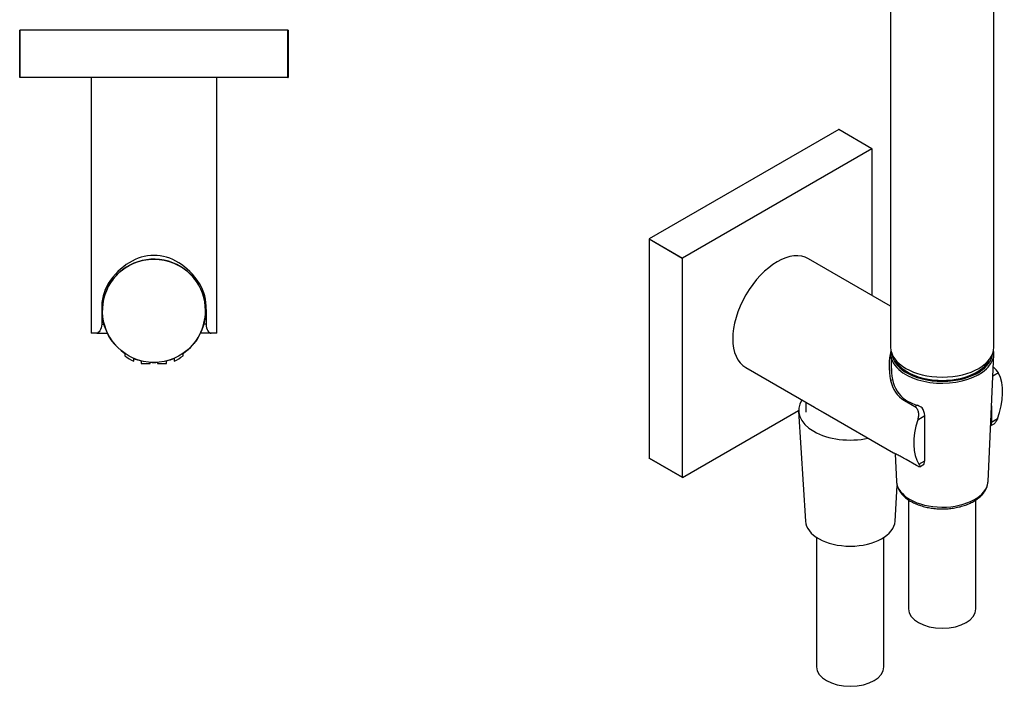
# Model space of a CAD drawing. Units: millimetres. Extents: x -298 to -79, y -120 to 475.
# Drawn here: x -298 to -79, y -120 to 28 of the extents above; entities that cross this region are included whole.
import ezdxf

# ---------------------------------------------------------------- set-up
doc = ezdxf.new("R2010")
doc.units = ezdxf.units.MM
for name, color, linetype in [('445019', 7, 'Continuous'), ('455014', 7, 'Continuous'), ('455015', 7, 'Continuous'), ('455017B', 7, 'Continuous'), ('456046', 7, 'Continuous'), ('456048', 7, 'Continuous'), ('456063', 7, 'Continuous'), ('456099', 7, 'Continuous'), ('ATTACCO_INF._FLE', 7, 'Continuous'), ('Default', 7, 'Continuous')]:
    doc.layers.add(name, color=color, linetype=linetype)

# ---------------------------------------------------------------- blocks, each defined once
blk = doc.blocks.new('SE1')
at = {"layer": '445019', "color": 7, "linetype": 'Continuous'}
for p, q in [((-274.95, -45.93), (-274.95, -46.45)), ((-261.95, -46.44), (-261.95, -45.93)), ((-272.95, -47.67), (-272.95, -47.02)), ((-271.28, -47.59), (-271.28, -48.19)), ((-271.28, -48.19), (-269.28, -48.19)), ((-269.28, -48.19), (-269.28, -47.91)), ((-267.62, -47.91), (-267.62, -48.19)), ((-267.62, -48.19), (-265.62, -48.19)), ((-265.62, -48.19), (-265.62, -47.59)), ((-263.95, -47.02), (-263.95, -47.67))]:
    blk.add_line(p, q, dxfattribs=at)
for start, end in [(231.7543, 244.6231), (295.3775, 308.2467)]:
    blk.add_arc((-268.45, -38.19), 10.5, start, end, dxfattribs=at)
at = {"layer": '455014', "color": 7, "linetype": 'Continuous'}
blk.add_circle((-268.45, -36.44), 11.5, dxfattribs=at)
at = {"layer": '455015', "color": 7, "linetype": 'Continuous'}
blk.add_circle((-268.45, -36.44), 11.5, dxfattribs=at)
at = {"layer": '456046', "color": 7, "linetype": 'Continuous'}
for p, q in [((-282.45, 15.56), (-282.45, -41.44)), ((-254.45, -41.44), (-254.45, 15.56)), ((-278.61, -30.34), (-278.2, -30.34)), ((-258.28, -30.34), (-258.7, -30.34)), ((-280.08, -36.15), (-279.95, -36.15)), ((-280.08, -36.15), (-280.08, -39.44)), ((-256.82, -36.15), (-256.95, -36.15)), ((-256.82, -36.15), (-256.82, -39.44)), ((-280.08, -39.44), (-279.55, -39.44)), ((-256.82, -39.44), (-257.35, -39.44)), ((-281.19, -41.44), (-282.45, -41.44)), ((-281.19, -41.44), (-278.96, -41.44)), ((-255.7, -41.44), (-257.94, -41.44)), ((-254.45, -41.44), (-255.7, -41.44))]:
    blk.add_line(p, q, dxfattribs=at)
for centre, radius, start, end in [((-269.39, -35.75), 10.69, 149.584, 182.127), ((-267.5, -35.75), 10.69, 357.873, 30.416), ((-268.96, -41.44), 10, 178.0185, 180), ((-267.94, -41.44), 10, 0, 1.8255)]:
    blk.add_arc(centre, radius, start, end, dxfattribs=at)
blk.add_ellipse((-268.45, -44.09), major_axis=(0, -19.99), ratio=0.700208, start_param=2.328941, end_param=3.954244, dxfattribs=at)
for points in [[(-280.08, -39.44), (-280.08, -40.01), (-280.25, -40.54), (-280.7, -41.25), (-280.96, -41.44), (-281.19, -41.44)], [(-256.82, -39.44), (-256.82, -40.01), (-256.65, -40.54), (-256.2, -41.25), (-255.94, -41.44), (-255.7, -41.44)]]:
    blk.add_open_spline(points, degree=3, knots=[0, 0, 0, 0, 0.5, 0.5, 1, 1, 1, 1], dxfattribs=at)
at = {"layer": '456063', "color": 7, "linetype": 'Continuous'}
for start, end in [(0, 235.5833), (304.4167, 0), (246.9648, 255.7371), (265.8446, 274.1554), (284.2629, 293.0352)]:
    blk.add_arc((-268.45, -36.44), 11.5, start, end, dxfattribs=at)
at = {"layer": '456099', "color": 7, "linetype": 'Continuous'}
for p, q in [((-298.3, 26.06), (-298.35, 26.06)), ((-298.35, 15.56), (-298.35, 26.06)), ((-238.6, 26.06), (-298.3, 26.06)), ((-298.3, 26.06), (-298.3, 15.56)), ((-238.6, 15.56), (-238.6, 26.06)), ((-238.55, 26.06), (-238.6, 26.06)), ((-238.55, 26.06), (-238.55, 15.56)), ((-298.35, 15.56), (-298.3, 15.56)), ((-238.6, 15.56), (-298.3, 15.56)), ((-238.6, 15.56), (-238.55, 15.56))]:
    blk.add_line(p, q, dxfattribs=at)
blk = doc.blocks.new('SE3')
at = {"layer": '455014', "color": 7, "linetype": 'Continuous'}
for p, q in [((-104.32, 107.29), (-104.32, -44.57)), ((-81.32, -44.57), (-81.32, 52.26))]:
    blk.add_line(p, q, dxfattribs=at)
blk.add_ellipse((-92.82, -44.57), major_axis=(11.5, 0), ratio=0.57735, start_param=3.141593, end_param=6.283185, dxfattribs=at)
at = {"layer": '455017B', "color": 7, "linetype": 'Continuous'}
for p, q in [((-100.32, -78.56), (-100.32, -102.83)), ((-85.32, -102.83), (-85.32, -78.55))]:
    blk.add_line(p, q, dxfattribs=at)
blk.add_ellipse((-92.82, -102.83), major_axis=(7.5, 0), ratio=0.57735, start_param=3.141593, end_param=6.283185, dxfattribs=at)
at = {"layer": '456046', "color": 7, "linetype": 'Continuous'}
for p, q in [((-104.32, -35.38), (-122.59, -24.83)), ((-136.59, -49.08), (-121.25, -57.93)), ((-80.27, -50.29), (-81.55, -51.03)), ((-104.32, -51.98), (-103.88, -51.73)), ((-101.25, -56.45), (-100.99, -56.3)), ((-101.25, -56.45), (-98.92, -57.79)), ((-119.35, -59.03), (-103.65, -68.1)), ((-98.92, -57.79), (-98.37, -57.48)), ((-81.85, -57.6), (-81.85, -61.29)), ((-98.29, -60.7), (-96.72, -59.79)), ((-96.72, -69.87), (-96.72, -59.79)), ((-80.54, -60.53), (-81.85, -61.29)), ((-82.06, -62.09), (-81.56, -61.8)), ((-98.53, -70.92), (-100.86, -69.58)), ((-98.03, -70.63), (-96.72, -69.87)), ((-97.84, -71.2), (-97.12, -70.78))]:
    blk.add_line(p, q, dxfattribs=at)
for centre, radius, start, end in [((-85.2, -53.52), 5.89, 33.23, 50.3453), ((-97.86, -50.82), 6.57, 190.1667, 238.9027), ((-97.02, -50.59), 6.95, 189.4525, 235.2496), ((-99.51, -60.85), 3.56, 51.8829, 71.2682), ((-100.06, -59.97), 3.35, 3.1521, 35.045)]:
    blk.add_arc(centre, radius, start, end, dxfattribs=at)
for centre, major_axis, ratio, start_param, end_param in [((-129.59, -36.96), (-7, -12.12), 0.57735, 3.141593, 6.283185), ((-87.41, -61.31), (14.72, -19.21), 0.469287, 3.481386, 3.892822), ((-93.01, -53.55), (8.82, -10.31), 0.666338, 3.783992, 4.040765), ((-89.28, -60.23), (7, 12.12), 0.57735, 5.010047, 5.924495), ((-92.82, -51.82), (-11.26, 0), 0.57735, 0.759363, 1.055059), ((-89.28, -60.23), (-7, -12.12), 0.57735, 5.07108, 5.985527)]:
    blk.add_ellipse(centre, major_axis=major_axis, ratio=ratio, start_param=start_param, end_param=end_param, dxfattribs=at)
for points, knots in [([(-121.26, -57.93), (-121, -58.08), (-120.71, -58.25), (-120.07, -58.62), (-119.72, -58.82), (-119.35, -59.03)], [0.72995996, 0.72995996, 0.72995996, 0.72995996, 0.75, 0.75, 0.77120228, 0.77120228, 0.77120228, 0.77120228]), ([(-98.92, -57.79), (-98.82, -57.85), (-98.73, -57.92), (-98.56, -58.1), (-98.49, -58.2), (-98.3, -58.53), (-98.22, -58.78), (-98.15, -59.19), (-98.14, -59.33), (-98.12, -59.61), (-98.13, -59.75), (-98.16, -60.17), (-98.21, -60.44), (-98.29, -60.7)], [0, 0, 0, 0, 0.125, 0.125, 0.25, 0.25, 0.5, 0.5, 0.625, 0.625, 0.75, 0.75, 1, 1, 1, 1]), ([(-82.04, -62), (-82.01, -61.96), (-81.98, -61.91), (-81.89, -61.7), (-81.85, -61.51), (-81.85, -61.29)], [0.6676612, 0.6676612, 0.6676612, 0.6676612, 0.75, 0.75, 1, 1, 1, 1]), ([(-80.54, -60.53), (-80.63, -60.8), (-80.76, -61.03), (-81.01, -61.35), (-81.1, -61.44), (-81.29, -61.62), (-81.39, -61.7), (-81.52, -61.78), (-81.54, -61.79), (-81.56, -61.8)], [0, 0, 0, 0, 0.25, 0.25, 0.375, 0.375, 0.5, 0.5, 0.5235497, 0.5235497, 0.5235497, 0.5235497]), ([(-100.86, -69.58), (-101.26, -69.35), (-101.63, -69.14), (-102.14, -68.87), (-102.3, -68.79), (-102.6, -68.63), (-102.74, -68.56), (-103.14, -68.36), (-103.35, -68.26), (-103.57, -68.14), (-103.61, -68.12), (-103.65, -68.1)], [0, 0, 0, 0, 0.25, 0.25, 0.375, 0.375, 0.5, 0.5, 0.75, 0.75, 0.8211237, 0.8211237, 0.8211237, 0.8211237]), ([(-97.12, -70.78), (-97, -70.71), (-96.89, -70.59), (-96.75, -70.28), (-96.72, -70.09), (-96.72, -69.87)], [0.5017848, 0.5017848, 0.5017848, 0.5017848, 0.75, 0.75, 1, 1, 1, 1]), ([(-98.03, -70.63), (-97.93, -70.78), (-97.87, -70.91), (-97.81, -71.05), (-97.8, -71.09), (-97.8, -71.15), (-97.81, -71.17), (-97.84, -71.2), (-97.86, -71.21), (-97.94, -71.2), (-97.98, -71.19), (-98.1, -71.15), (-98.17, -71.11), (-98.33, -71.03), (-98.43, -70.98), (-98.53, -70.92)], [0, 0, 0, 0, 0.25, 0.25, 0.375, 0.375, 0.5, 0.5, 0.625, 0.625, 0.75, 0.75, 0.875, 0.875, 1, 1, 1, 1])]:
    blk.add_open_spline(points, degree=3, knots=knots, dxfattribs=at)
at = {"layer": '456048', "color": 7, "linetype": 'Continuous'}
blk.add_line((-123.22, -56.8), (-123.22, -59), dxfattribs=at)
at = {"layer": '456063', "color": 7, "linetype": 'Continuous'}
for p, q in [((-104.31, -46.11), (-104.12, -50.27)), ((-82.62, -74.44), (-81.32, -46.11)), ((-103.3, -68.28), (-103.01, -74.44))]:
    blk.add_line(p, q, dxfattribs=at)
for centre, major_axis, start_param, end_param in [((-92.82, -45.93), (11.5, 0), 3.03927, 3.716746), ((-92.82, -45.93), (11.5, 0), 5.735284, 6.283185), ((-92.82, -45.93), (11.5, 0), 0, 0.102323), ((-92.82, -45.68), (11.2, 0), 3.215556, 3.8767), ((-92.82, -45.68), (10.85, 0), 3.404386, 6.020392), ((-92.82, -45.68), (11.2, 0), 5.561604, 6.209222), ((-92.82, -45.93), (11.5, 0), 3.716746, 5.735284), ((-92.82, -45.68), (11.2, 0), 3.8767, 5.561604), ((-92.82, -74.28), (10.2, 0), 3.168067, 6.236192), ((-92.82, -74.28), (10.2, 0), 6.236192, 6.256711)]:
    blk.add_ellipse(centre, major_axis=major_axis, ratio=0.57735, start_param=start_param, end_param=end_param, dxfattribs=at)
blk.add_open_spline([(-103, -74.45), (-102.99, -74.66), (-102.96, -75.09), (-102.74, -75.82), (-102.37, -76.56), (-101.85, -77.27), (-101.19, -77.93), (-100.4, -78.54), (-99.49, -79.08), (-98.48, -79.55), (-97.38, -79.93), (-96.21, -80.23), (-94.99, -80.44), (-93.74, -80.56), (-92.48, -80.58), (-91.22, -80.51), (-89.99, -80.34), (-88.8, -80.08), (-87.66, -79.74), (-86.6, -79.31), (-85.63, -78.79), (-84.77, -78.2), (-84.03, -77.54), (-83.43, -76.81), (-82.99, -76.04), (-82.72, -75.27), (-82.67, -74.82), (-82.64, -74.58)], degree=3, knots=[0, 0, 0, 0, 0.028254, 0.06627, 0.104648, 0.143824, 0.183931, 0.224812, 0.266154, 0.307673, 0.349156, 0.390553, 0.431863, 0.473107, 0.514321, 0.555541, 0.596797, 0.638127, 0.67957, 0.721164, 0.762929, 0.80485, 0.846798, 0.88848, 0.929499, 0.969507, 1, 1, 1, 1], dxfattribs=at)
at = {"layer": '456099', "color": 7, "linetype": 'Continuous'}
for p, q in [((-115.9, 3.93), (-158.12, -20.44)), ((-108.48, -0.36), (-115.9, 3.93)), ((-108.48, -0.36), (-150.7, -24.73)), ((-108.45, -33), (-108.45, -0.38)), ((-158.12, -20.44), (-158.15, -20.5)), ((-158.15, -20.5), (-158.15, -69.25)), ((-150.73, -24.79), (-158.15, -20.5)), ((-158.12, -20.44), (-150.7, -24.73)), ((-150.73, -24.79), (-150.7, -24.73)), ((-150.73, -24.79), (-150.73, -73.53)), ((-150.7, -73.55), (-124.82, -58.62)), ((-158.15, -69.25), (-150.73, -73.53)), ((-150.73, -73.53), (-158.12, -69.27))]:
    blk.add_line(p, q, dxfattribs=at)
for centre, start, end in [((-122.93, -8.28), 59.9178, 60.0822), ((-115.5, -12.56), 59.9178, 60.0822), ((-151.1, -57.06), 239.9178, 240.0822), ((-143.67, -61.35), 239.9178, 240.0822)]:
    blk.add_arc(centre, 14.08, start, end, dxfattribs=at)
at = {"layer": 'ATTACCO_INF._FLE', "color": 7, "linetype": 'Continuous'}
for p, q in [((-124.82, -58.83), (-123.32, -83.29)), ((-103.33, -83.29), (-102.85, -75.37)), ((-120.82, -86.91), (-120.82, -115.75)), ((-105.82, -115.75), (-105.82, -86.91))]:
    blk.add_line(p, q, dxfattribs=at)
for centre, major_axis, start_param, end_param in [((-113.32, -58.59), (11.5, 0), 2.786671, 5.067311), ((-113.32, -83.09), (10, 0), 3.176955, 6.247823), ((-113.32, -115.75), (7.5, 0), 3.141593, 6.283185)]:
    blk.add_ellipse(centre, major_axis=major_axis, ratio=0.57735, start_param=start_param, end_param=end_param, dxfattribs=at)

msp = doc.modelspace()

# ---------------------------------------------------------------- block references
at = {"layer": 'Default'}
for name in ['SE3', 'SE1']:
    msp.add_blockref(name, (0, 0), dxfattribs=at)

doc.saveas('drawing.dxf')
